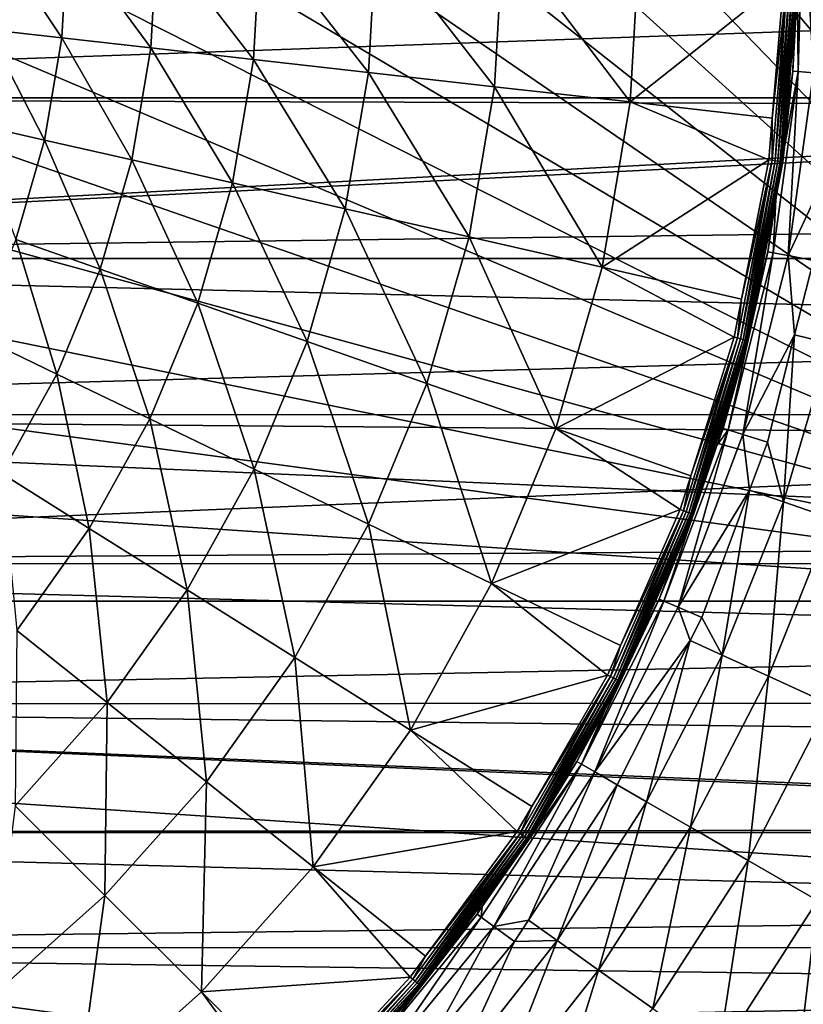
# Model space of a CAD drawing. Extents: x -29 to 74, y -132 to 30.
# Drawn here: x 13 to 23, y -14 to -1 of the extents above; entities that cross this region are included whole.
import ezdxf

# ---------------------------------------------------------------- set-up
doc = ezdxf.new("R2010")
doc.units = 0
doc.layers.add('L2', color=7, linetype='CONTINUOUS')
doc.layers.add('L4', color=7, linetype='CONTINUOUS')

msp = doc.modelspace()

# ---------------------------------------------------------------- linework, layer by layer
at = {"layer": 'L2', "color": 7}
for points in [[(-1.95, -2.175687, 31.87725), (37.75, -0.766064, 31.99258), (-1.95, 0, 32.00885)], [(-1.95, 0, -4.09115), (37.75, -0.766064, -4.074886), (-1.95, -2.175687, -3.959545)], [(-1.95, -2.175687, 31.87725), (37.75, -2.175295, 31.87264), (37.75, -0.766064, 31.99258)], [(-1.95, -2.175687, -3.959545), (37.75, -0.766064, -4.074886), (37.75, -2.175295, -3.954942)], [(37.75, -2.292672, 31.86265), (37.75, -2.175295, 31.87264), (-1.95, -2.175687, 31.87725)], [(-1.95, -2.175687, -3.959545), (37.75, -2.175295, -3.954942), (-1.95, -4.319648, -3.56665)], [(-1.95, -4.319648, -3.56665), (37.75, -2.175295, -3.954942), (37.75, -2.292672, -3.944953)], [(-1.95, -4.319648, 31.48435), (37.75, -2.292672, 31.86265), (-1.95, -2.175687, 31.87725)], [(-1.95, -4.319648, 31.48435), (37.75, -3.802761, 31.60372), (37.75, -2.292672, 31.86265)], [(-1.95, -4.319648, -3.56665), (37.75, -2.292672, -3.944953), (37.75, -3.802761, -3.686023)], [(37.75, -4.315938, 31.4701), (37.75, -3.802761, 31.60372), (-1.95, -4.319648, 31.48435)], [(37.75, -4.315938, -3.552401), (-1.95, -4.319648, -3.56665), (37.75, -3.802761, -3.686023)], [(37.75, -4.315938, 31.4701), (-1.95, -4.319648, 31.48435), (37.75, -5.285451, 31.21766)], [(37.75, -5.285451, -3.29996), (-1.95, -4.319648, -3.56665), (37.75, -4.315938, -3.552401)], [(37.75, -5.285451, 31.21766), (-1.95, -4.319648, 31.48435), (-1.95, -6.400618, 30.83589)], [(37.75, -5.285451, -3.29996), (-1.95, -6.400618, -2.918194), (-1.95, -4.319648, -3.56665)], [(37.75, -5.285451, 31.21766), (-1.95, -6.400618, 30.83589), (37.75, -6.396771, 30.825)], [(37.75, -6.396771, -2.907305), (-1.95, -6.400618, -2.918194), (37.75, -5.285451, -3.29996)], [(37.75, -6.396771, 30.825), (-1.95, -6.400618, 30.83589), (37.75, -6.73006, 30.70725)], [(37.75, -6.396771, -2.907305), (37.75, -6.73006, -2.789547), (-1.95, -6.400618, -2.918194)], [(-1.95, -8.388253, 29.94133), (37.75, -6.73006, 30.70725), (-1.95, -6.400618, 30.83589)], [(-1.95, -6.400618, -2.918194), (37.75, -6.73006, -2.789547), (37.75, -8.126178, -2.158462)], [(-1.95, -6.400618, -2.918194), (37.75, -8.126178, -2.158462), (-1.95, -8.388253, -2.023631)], [(-1.95, -8.388253, 29.94133), (37.75, -8.126178, 30.07616), (37.75, -6.73006, 30.70725)], [(37.75, -8.383325, 29.93251), (37.75, -8.126178, 30.07616), (-1.95, -8.388253, 29.94133)], [(37.75, -8.383325, -2.014811), (-1.95, -8.388253, -2.023631), (37.75, -8.126178, -2.158462)], [(37.75, -8.383325, 29.93251), (-1.95, -8.388253, 29.94133), (37.75, -9.463746, 29.32895)], [(37.75, -9.463746, -1.411251), (-1.95, -8.388253, -2.023631), (37.75, -8.383325, -2.014811)], [(37.75, -9.463746, 29.32895), (-1.95, -8.388253, 29.94133), (-1.95, -10.25357, 28.81371)], [(37.75, -9.463746, -1.411251), (-1.95, -10.25357, -0.896009), (-1.95, -8.388253, -2.023631)], [(37.75, -9.463746, 29.32895), (-1.95, -10.25357, 28.81371), (37.75, -10.24495, 28.80095)], [(37.75, -10.24495, -0.883253), (-1.95, -10.25357, -0.896009), (37.75, -9.463746, -1.411251)], [(37.75, -10.24495, 28.80095), (-1.95, -10.25357, 28.81371), (37.75, -10.73313, 28.471)], [(37.75, -10.24495, -0.883253), (37.75, -10.73313, -0.553298), (-1.95, -10.25357, -0.896009)], [(-1.95, -11.96936, 27.46947), (37.75, -11.9677, 27.46773), (-1.95, -10.25357, 28.81371)], [(-1.95, -10.25357, 28.81371), (37.75, -11.9677, 27.46773), (37.75, -11.92518, 27.50848)], [(-1.95, -10.25357, 28.81371), (37.75, -11.92518, 27.50848), (37.75, -10.73313, 28.471)], [(-1.95, -10.25357, -0.896009), (37.75, -10.73313, -0.553298), (37.75, -11.92518, 0.409215)], [(-1.95, -10.25357, -0.896009), (37.75, -11.92518, 0.409215), (-1.95, -11.96936, 0.44823)], [(37.75, -11.92518, 0.409215), (37.75, -11.9677, 0.449967), (-1.95, -11.96936, 0.44823)], [(-1.95, -11.96936, 27.46947), (37.75, -13.03131, 26.44835), (37.75, -11.9677, 27.46773)], [(-1.95, -11.96936, 0.44823), (37.75, -11.9677, 0.449967), (37.75, -13.03131, 1.469353)], [(-1.95, -13.51062, 25.92821), (37.75, -13.03131, 26.44835), (-1.95, -11.96936, 27.46947)], [(-1.95, -11.96936, 0.44823), (37.75, -13.03131, 1.469353), (-1.95, -13.51062, 1.989485)], [(-1.95, -13.51062, 25.92821), (37.75, -13.49848, 25.91753), (37.75, -13.03131, 26.44835)], [(37.75, -13.03131, 1.469353), (37.75, -13.49848, 2.000167), (-1.95, -13.51062, 1.989485)], [(37.75, -14.04355, 25.29822), (37.75, -13.49848, 25.91753), (-1.95, -13.51062, 25.92821)], [(-1.95, -13.51062, 1.989485), (37.75, -13.49848, 2.000167), (37.75, -14.04355, 2.619479)], [(-1.95, -14.85486, 24.21242), (37.75, -14.04355, 25.29822), (-1.95, -13.51062, 25.92821)], [(-1.95, -13.51062, 1.989485), (37.75, -14.04355, 2.619479), (-1.95, -14.85486, 3.705281)], [(-1.95, -14.85486, 24.21242), (37.75, -14.84952, 24.20847), (37.75, -14.04355, 25.29822)], [(-1.95, -14.85486, 3.705281), (37.75, -14.04355, 2.619479), (37.75, -14.84952, 3.709229)]]:
    msp.add_3dface(points, dxfattribs=at)
at = {"layer": 'L4', "color": 7}
for points in [[(29.7596, -8.888267, -61.04115), (-2.892082, 29.73232, -61.04115), (1.106527, 30, -61.04115)], [(29.7596, -8.888267, -61.04115), (1.106527, 30, -61.04115), (5.105136, 29.73232, -61.04115)], [(-6.819335, 28.93407, -61.04115), (-2.892082, 29.73232, -61.04115), (29.7596, -8.888267, -61.04115)], [(5.105136, 29.73232, -61.04115), (9.032389, 28.93407, -61.04115), (29.7596, -8.888267, -61.04115)], [(29.7596, -8.888267, -61.04115), (-10.60515, 27.6195, -61.04115), (-6.819335, 28.93407, -61.04115)], [(29.7596, -8.888267, -61.04115), (9.032389, 28.93407, -61.04115), (12.81821, 27.6195, -61.04115)], [(29.7596, -8.888267, -61.04115), (-14.18197, 25.81205, -61.04115), (-10.60515, 27.6195, -61.04115)], [(29.7596, -8.888267, -61.04115), (12.81821, 27.6195, -61.04115), (30.68863, -4.989881, -61.04115)], [(30.68863, -4.989881, -61.04115), (12.81821, 27.6195, -61.04115), (31.08977, -1.002449, -61.04115)], [(-17.48597, 23.54398, -61.04115), (-14.18197, 25.81205, -61.04115), (29.7596, -8.888267, -61.04115)], [(29.7596, -8.888267, -61.04115), (-20.45818, 20.85577, -61.04115), (-17.48597, 23.54398, -61.04115)], [(29.7596, -8.888267, -61.04115), (-23.04558, 17.79539, -61.04115), (-20.45818, 20.85577, -61.04115)], [(-25.20197, 14.41745, -61.04115), (-23.04558, 17.79539, -61.04115), (29.7596, -8.888267, -61.04115)], [(29.7596, -8.888267, -61.04115), (-26.88889, 10.78223, -61.04115), (-25.20197, 14.41745, -61.04115)], [(-28.07623, 6.954604, -61.04115), (-26.88889, 10.78223, -61.04115), (29.7596, -8.888267, -61.04115)], [(29.7596, -8.888267, -61.04115), (-28.74281, 3.002871, -61.04115), (-28.07623, 6.954604, -61.04115)], [(29.7596, -8.888267, -61.04115), (-28.87672, -1.002449, -61.04115), (-28.74281, 3.002871, -61.04115)], [(23.14995, -1.82657, -45.37823), (23.2171, 0.609474, -45.37823), (23.13143, 0.000692, -43.54115)], [(23.35577, -1.843625, -47.20497), (23.2171, 0.609474, -45.37823), (23.14995, -1.82657, -45.37823)], [(23.35577, -1.843625, -47.20497), (23.42355, 0.615165, -47.20497), (23.2171, 0.609474, -45.37823)], [(12.35041, -1.266882, 55.2435), (13.33998, -1.378379, 53.37309), (12.42156, 0, 55.2435)], [(13.33998, -1.378379, 53.37309), (13.41739, 0, 53.37309), (12.42156, 0, 55.2435)], [(13.33998, -1.378379, 53.37309), (14.52538, -1.511941, 51.62177), (13.41739, 0, 53.37309)], [(14.52538, -1.511941, 51.62177), (14.61028, 0, 51.62177), (13.41739, 0, 53.37309)], [(14.52538, -1.511941, 51.62177), (15.89261, -1.665991, 50.01023), (14.61028, 0, 51.62177)], [(15.89261, -1.665991, 50.01023), (15.98617, 0, 50.01023), (14.61028, 0, 51.62177)], [(15.89261, -1.665991, 50.01023), (17.42552, -1.838709, 48.55749), (15.98617, 0, 50.01023)], [(17.42552, -1.838709, 48.55749), (17.52878, 0, 48.55749), (15.98617, 0, 50.01023)], [(17.42552, -1.838709, 48.55749), (19.10603, -2.028057, 47.28072), (17.52878, 0, 48.55749)], [(19.10603, -2.028057, 47.28072), (19.21992, 0, 47.28072), (17.52878, 0, 48.55749)], [(19.10603, -2.028057, 47.28072), (20.91428, -2.231798, 46.19498), (19.21992, 0, 47.28072)], [(20.91428, -2.231798, 46.19498), (21.03962, 0, 46.19498), (19.21992, 0, 47.28072)], [(20.91428, -2.231798, 46.19498), (22.95808, -0.602334, 45.3131), (21.03962, 0, 46.19498)], [(23.14815, -0.607573, 45.03394), (23.08122, -1.820875, -43.54115), (23.13143, 0.000692, -43.54115)], [(23.14995, -1.82657, -45.37823), (23.13143, 0.000692, -43.54115), (23.08122, -1.820875, -43.54115)], [(22.80534, -2.445572, 45.3131), (22.95808, -0.602334, 45.3131), (20.91428, -2.231798, 46.19498)], [(23.00392, -0.603598, 45.29036), (22.80534, -2.445572, 45.3131), (22.80462, -3.008827, 45.29036)], [(23.00392, -0.603598, 45.29036), (22.80462, -3.008827, 45.29036), (22.84556, -3.014504, 45.26015)], [(22.95808, -0.602334, 45.3131), (22.80534, -2.445572, 45.3131), (23.00392, -0.603598, 45.29036)], [(22.84556, -3.014504, 45.26015), (23.04523, -0.604736, 45.26015), (23.00392, -0.603598, 45.29036)], [(22.84556, -3.014504, 45.26015), (22.88081, -3.019393, 45.22336), (23.04523, -0.604736, 45.26015)], [(23.08081, -0.605717, 45.22336), (23.04523, -0.604736, 45.26015), (22.88081, -3.019393, 45.22336)], [(23.08081, -0.605717, 45.22336), (22.88081, -3.019393, 45.22336), (22.90935, -3.023351, 45.18105)], [(23.10962, -0.606511, 45.18105), (23.08081, -0.605717, 45.22336), (22.90935, -3.023351, 45.18105)], [(23.10962, -0.606511, 45.18105), (22.90935, -3.023351, 45.18105), (22.93036, -3.026264, 45.13446)], [(23.13082, -0.607095, 45.13446), (23.10962, -0.606511, 45.18105), (22.93036, -3.026264, 45.13446)], [(23.13082, -0.607095, 45.13446), (22.93036, -3.026264, 45.13446), (22.94321, -3.028046, 45.08494)], [(23.14379, -0.607453, 45.08494), (23.13082, -0.607095, 45.13446), (22.94321, -3.028046, 45.08494)], [(23.14379, -0.607453, 45.08494), (22.94321, -3.028046, 45.08494), (22.94754, -3.028646, 45.03394)], [(22.94754, -3.028646, 45.03394), (23.14815, -0.607573, 45.03394), (23.14379, -0.607453, 45.08494)], [(22.94754, -3.028646, 45.03394), (23.08122, -1.820875, -43.54115), (23.14815, -0.607573, 45.03394)], [(-28.47558, -4.989881, -61.04115), (-28.87672, -1.002449, -61.04115), (29.7596, -8.888267, -61.04115)], [(12.13787, -2.517832, 55.2435), (13.10873, -2.739424, 53.37309), (12.35041, -1.266882, 55.2435)], [(13.10873, -2.739424, 53.37309), (13.33998, -1.378379, 53.37309), (12.35041, -1.266882, 55.2435)], [(13.10873, -2.739424, 53.37309), (14.27172, -3.004869, 51.62177), (13.33998, -1.378379, 53.37309)], [(14.27172, -3.004869, 51.62177), (14.52538, -1.511941, 51.62177), (13.33998, -1.378379, 53.37309)], [(14.27172, -3.004869, 51.62177), (15.6131, -3.311031, 50.01023), (14.52538, -1.511941, 51.62177)], [(15.6131, -3.311031, 50.01023), (15.89261, -1.665991, 50.01023), (14.52538, -1.511941, 51.62177)], [(15.6131, -3.311031, 50.01023), (17.11704, -3.654296, 48.55749), (15.89261, -1.665991, 50.01023)], [(17.11704, -3.654296, 48.55749), (17.42552, -1.838709, 48.55749), (15.89261, -1.665991, 50.01023)], [(23.14995, -1.82657, -45.37823), (22.85595, -3.445345, -43.54115), (22.81523, -4.240442, -45.37823)], [(23.14995, -1.82657, -45.37823), (22.81523, -4.240442, -45.37823), (23.01792, -4.280036, -47.20497)], [(22.94754, -3.028646, 45.03394), (22.85595, -3.445345, -43.54115), (23.08122, -1.820875, -43.54115)], [(23.08122, -1.820875, -43.54115), (22.85595, -3.445345, -43.54115), (23.14995, -1.82657, -45.37823)], [(23.01792, -4.280036, -47.20497), (23.35577, -1.843625, -47.20497), (23.14995, -1.82657, -45.37823)], [(17.11704, -3.654296, 48.55749), (18.76578, -4.03061, 47.28072), (17.42552, -1.838709, 48.55749)], [(18.76578, -4.03061, 47.28072), (19.10603, -2.028057, 47.28072), (17.42552, -1.838709, 48.55749)], [(23.01792, -4.280036, -47.20497), (23.5104, -3.221364, -49.01109), (23.35577, -1.843625, -47.20497)], [(18.76578, -4.03061, 47.28072), (20.53985, -4.43553, 46.19498), (19.10603, -2.028057, 47.28072)], [(20.53985, -4.43553, 46.19498), (20.91428, -2.231798, 46.19498), (19.10603, -2.028057, 47.28072)], [(20.53985, -4.43553, 46.19498), (22.75919, -3.002528, 45.3131), (20.91428, -2.231798, 46.19498)], [(22.75919, -3.002528, 45.3131), (22.80534, -2.445572, 45.3131), (20.91428, -2.231798, 46.19498)], [(22.80534, -2.445572, 45.3131), (22.75919, -3.002528, 45.3131), (22.80462, -3.008827, 45.29036)], [(12.72654, -4.06602, 53.37309), (13.10873, -2.739424, 53.37309), (12.13787, -2.517832, 55.2435)], [(12.72654, -4.06602, 53.37309), (13.8525, -4.460008, 51.62177), (13.10873, -2.739424, 53.37309)], [(13.8525, -4.460008, 51.62177), (14.27172, -3.004869, 51.62177), (13.10873, -2.739424, 53.37309)], [(13.8525, -4.460008, 51.62177), (15.15117, -4.914433, 50.01023), (14.27172, -3.004869, 51.62177)], [(15.15117, -4.914433, 50.01023), (15.6131, -3.311031, 50.01023), (14.27172, -3.004869, 51.62177)], [(22.39637, -4.859989, 45.3131), (22.75919, -3.002528, 45.3131), (20.53985, -4.43553, 46.19498)], [(22.80462, -3.008827, 45.29036), (22.39637, -4.859989, 45.3131), (22.34193, -5.377534, 45.29036)], [(22.80462, -3.008827, 45.29036), (22.34193, -5.377534, 45.29036), (22.38199, -5.38768, 45.26015)], [(22.84556, -3.014504, 45.26015), (22.80462, -3.008827, 45.29036), (22.38199, -5.38768, 45.26015)], [(22.84556, -3.014504, 45.26015), (22.38199, -5.38768, 45.26015), (22.4165, -5.396417, 45.22336)], [(22.75919, -3.002528, 45.3131), (22.39637, -4.859989, 45.3131), (22.80462, -3.008827, 45.29036)], [(22.4165, -5.396417, 45.22336), (22.88081, -3.019393, 45.22336), (22.84556, -3.014504, 45.26015)], [(22.4165, -5.396417, 45.22336), (22.44443, -5.403492, 45.18105), (22.88081, -3.019393, 45.22336)], [(22.90935, -3.023351, 45.18105), (22.88081, -3.019393, 45.22336), (22.44443, -5.403492, 45.18105)], [(22.90935, -3.023351, 45.18105), (22.44443, -5.403492, 45.18105), (22.46499, -5.408697, 45.13446)], [(22.93036, -3.026264, 45.13446), (22.90935, -3.023351, 45.18105), (22.46499, -5.408697, 45.13446)], [(22.93036, -3.026264, 45.13446), (22.46499, -5.408697, 45.13446), (22.47757, -5.411883, 45.08494)], [(22.94321, -3.028046, 45.08494), (22.93036, -3.026264, 45.13446), (22.47757, -5.411883, 45.08494)], [(22.94321, -3.028046, 45.08494), (22.47757, -5.411883, 45.08494), (22.86608, -3.445674, 45.03394)], [(22.86608, -3.445674, 45.03394), (22.85595, -3.445345, -43.54115), (22.94754, -3.028646, 45.03394)], [(22.94754, -3.028646, 45.03394), (22.94321, -3.028046, 45.08494), (22.86608, -3.445674, 45.03394)], [(23.01792, -4.280036, -47.20497), (23.35448, -4.345777, -49.01109), (23.5104, -3.221364, -49.01109)], [(15.15117, -4.914433, 50.01023), (16.60722, -5.423928, 48.55749), (15.6131, -3.311031, 50.01023)], [(16.60722, -5.423928, 48.55749), (17.11704, -3.654296, 48.55749), (15.6131, -3.311031, 50.01023)], [(22.86608, -3.445674, 45.03394), (22.47757, -5.411883, 45.08494), (22.4818, -5.412955, 45.03394)], [(22.4818, -5.412955, 45.03394), (22.74753, -4.22722, -43.54115), (22.86608, -3.445674, 45.03394)], [(22.86608, -3.445674, 45.03394), (22.74753, -4.22722, -43.54115), (22.85595, -3.445345, -43.54115)], [(22.85595, -3.445345, -43.54115), (22.74753, -4.22722, -43.54115), (22.81523, -4.240442, -45.37823)], [(16.60722, -5.423928, 48.55749), (18.20346, -5.982476, 47.28072), (17.11704, -3.654296, 48.55749)], [(18.20346, -5.982476, 47.28072), (18.76578, -4.03061, 47.28072), (17.11704, -3.654296, 48.55749)], [(12.19823, -5.341482, 53.37309), (13.27299, -5.859061, 51.62177), (12.72654, -4.06602, 53.37309)], [(13.27299, -5.859061, 51.62177), (13.8525, -4.460008, 51.62177), (12.72654, -4.06602, 53.37309)], [(18.20346, -5.982476, 47.28072), (19.92104, -6.583482, 46.19498), (18.76578, -4.03061, 47.28072)], [(19.92104, -6.583482, 46.19498), (20.53985, -4.43553, 46.19498), (18.76578, -4.03061, 47.28072)], [(22.4818, -5.412955, 45.03394), (22.15116, -6.582252, -43.54115), (22.74753, -4.22722, -43.54115)], [(22.74753, -4.22722, -43.54115), (22.15116, -6.582252, -43.54115), (22.21699, -6.602841, -45.37823)], [(22.81523, -4.240442, -45.37823), (22.74753, -4.22722, -43.54115), (22.21699, -6.602841, -45.37823)], [(22.21699, -6.602841, -45.37823), (22.4141, -6.664492, -47.20497), (22.81523, -4.240442, -45.37823)], [(23.01792, -4.280036, -47.20497), (22.81523, -4.240442, -45.37823), (22.4141, -6.664492, -47.20497)], [(23.01792, -4.280036, -47.20497), (22.4141, -6.664492, -47.20497), (23.1037, -5.336112, -49.01109)], [(23.1037, -5.336112, -49.01109), (23.35448, -4.345777, -49.01109), (23.01792, -4.280036, -47.20497)], [(13.27299, -5.859061, 51.62177), (14.51262, -6.456033, 50.01023), (13.8525, -4.460008, 51.62177)], [(14.51262, -6.456033, 50.01023), (15.15117, -4.914433, 50.01023), (13.8525, -4.460008, 51.62177)], [(19.92104, -6.583482, 46.19498), (22.29747, -5.366276, 45.3131), (20.53985, -4.43553, 46.19498)], [(22.29747, -5.366276, 45.3131), (22.39637, -4.859989, 45.3131), (20.53985, -4.43553, 46.19498)], [(23.35448, -4.345777, -49.01109), (23.1037, -5.336112, -49.01109), (23.57549, -5.450913, -50.44111)], [(14.51262, -6.456033, 50.01023), (15.90247, -7.12535, 48.55749), (15.15117, -4.914433, 50.01023)], [(15.90247, -7.12535, 48.55749), (16.60722, -5.423928, 48.55749), (15.15117, -4.914433, 50.01023)], [(22.39637, -4.859989, 45.3131), (22.29747, -5.366276, 45.3131), (22.34193, -5.377534, 45.29036)], [(29.7596, -8.888267, -61.04115), (-27.54655, -8.888267, -61.04115), (-28.47558, -4.989881, -61.04115)], [(12.54048, -7.184432, 51.62177), (13.27299, -5.859061, 51.62177), (12.19823, -5.341482, 53.37309)], [(21.71967, -7.213594, 45.3131), (22.29747, -5.366276, 45.3131), (19.92104, -6.583482, 46.19498)], [(22.34193, -5.377534, 45.29036), (21.71967, -7.213594, 45.3131), (21.62147, -7.680965, 45.29036)], [(22.34193, -5.377534, 45.29036), (21.62147, -7.680965, 45.29036), (21.66018, -7.695457, 45.26015)], [(22.38199, -5.38768, 45.26015), (22.34193, -5.377534, 45.29036), (21.66018, -7.695457, 45.26015)], [(22.29747, -5.366276, 45.3131), (21.71967, -7.213594, 45.3131), (22.34193, -5.377534, 45.29036)], [(23.1037, -5.336112, -49.01109), (22.4141, -6.664492, -47.20497), (22.74138, -6.766859, -49.01109)], [(22.95561, -7.562042, -50.44111), (23.1037, -5.336112, -49.01109), (22.74138, -6.766859, -49.01109)], [(22.95561, -7.562042, -50.44111), (23.57549, -5.450913, -50.44111), (23.1037, -5.336112, -49.01109)], [(15.90247, -7.12535, 48.55749), (17.42613, -7.859109, 47.28072), (16.60722, -5.423928, 48.55749)], [(17.42613, -7.859109, 47.28072), (18.20346, -5.982476, 47.28072), (16.60722, -5.423928, 48.55749)], [(22.38199, -5.38768, 45.26015), (21.66018, -7.695457, 45.26015), (21.69351, -7.707937, 45.22336)], [(22.4165, -5.396417, 45.22336), (22.38199, -5.38768, 45.26015), (21.69351, -7.707937, 45.22336)], [(22.4165, -5.396417, 45.22336), (21.69351, -7.707937, 45.22336), (21.7205, -7.718042, 45.18105)], [(21.7205, -7.718042, 45.18105), (22.44443, -5.403492, 45.18105), (22.4165, -5.396417, 45.22336)], [(21.7205, -7.718042, 45.18105), (21.74036, -7.725477, 45.13446), (22.44443, -5.403492, 45.18105)], [(22.46499, -5.408697, 45.13446), (22.44443, -5.403492, 45.18105), (21.74036, -7.725477, 45.13446)], [(22.46499, -5.408697, 45.13446), (21.74036, -7.725477, 45.13446), (21.75251, -7.730027, 45.08494)], [(22.47757, -5.411883, 45.08494), (22.46499, -5.408697, 45.13446), (21.75251, -7.730027, 45.08494)], [(22.47757, -5.411883, 45.08494), (21.75251, -7.730027, 45.08494), (22.04665, -6.80423, 45.03394)], [(22.04665, -6.80423, 45.03394), (22.4818, -5.412955, 45.03394), (22.47757, -5.411883, 45.08494)], [(22.4818, -5.412955, 45.03394), (22.04665, -6.80423, 45.03394), (22.06604, -6.809599, -43.54115)], [(22.06604, -6.809599, -43.54115), (22.15116, -6.582252, -43.54115), (22.4818, -5.412955, 45.03394)], [(23.5958, -7.783612, -51.77924), (23.57549, -5.450913, -50.44111), (22.95561, -7.562042, -50.44111)], [(12.54048, -7.184432, 51.62177), (13.70548, -7.916445, 50.01023), (13.27299, -5.859061, 51.62177)], [(13.70548, -7.916445, 50.01023), (14.51262, -6.456033, 50.01023), (13.27299, -5.859061, 51.62177)], [(17.42613, -7.859109, 47.28072), (19.06562, -8.648644, 46.19498), (18.20346, -5.982476, 47.28072)], [(19.06562, -8.648644, 46.19498), (19.92104, -6.583482, 46.19498), (18.20346, -5.982476, 47.28072)], [(13.70548, -7.916445, 50.01023), (15.01165, -8.737167, 48.55749), (14.51262, -6.456033, 50.01023)], [(15.01165, -8.737167, 48.55749), (15.90247, -7.12535, 48.55749), (14.51262, -6.456033, 50.01023)], [(19.06562, -8.648644, 46.19498), (21.57852, -7.664884, 45.3131), (19.92104, -6.583482, 46.19498)], [(21.57852, -7.664884, 45.3131), (21.71967, -7.213594, 45.3131), (19.92104, -6.583482, 46.19498)], [(21.36249, -8.88509, -45.37823), (21.55162, -8.968052, -47.20497), (22.21699, -6.602841, -45.37823)], [(22.21699, -6.602841, -45.37823), (22.06604, -6.809599, -43.54115), (21.36249, -8.88509, -45.37823)], [(22.21699, -6.602841, -45.37823), (21.55162, -8.968052, -47.20497), (22.4141, -6.664492, -47.20497)], [(22.50263, -7.404539, -49.01109), (22.4141, -6.664492, -47.20497), (21.55162, -8.968052, -47.20497)], [(22.21699, -6.602841, -45.37823), (22.15116, -6.582252, -43.54115), (22.06604, -6.809599, -43.54115)], [(22.74138, -6.766859, -49.01109), (22.4141, -6.664492, -47.20497), (22.50263, -7.404539, -49.01109)], [(22.06604, -6.809599, -43.54115), (21.7566, -7.731558, 45.03394), (21.29933, -8.857384, -43.54115)], [(21.36249, -8.88509, -45.37823), (22.06604, -6.809599, -43.54115), (21.29933, -8.857384, -43.54115)], [(21.75251, -7.730027, 45.08494), (21.7566, -7.731558, 45.03394), (22.04665, -6.80423, 45.03394)], [(22.06604, -6.809599, -43.54115), (22.04665, -6.80423, 45.03394), (21.7566, -7.731558, 45.03394)], [(22.74138, -6.766859, -49.01109), (22.50263, -7.404539, -49.01109), (22.95561, -7.562042, -50.44111)], [(12.7399, -9.277303, 50.01023), (13.70548, -7.916445, 50.01023), (12.54048, -7.184432, 51.62177)], [(15.01165, -8.737167, 48.55749), (16.44358, -9.636909, 47.28072), (15.90247, -7.12535, 48.55749)], [(16.44358, -9.636909, 47.28072), (17.42613, -7.859109, 47.28072), (15.90247, -7.12535, 48.55749)], [(21.71967, -7.213594, 45.3131), (21.57852, -7.664884, 45.3131), (21.62147, -7.680965, 45.29036)], [(22.50263, -7.404539, -49.01109), (21.55162, -8.968052, -47.20497), (21.86566, -9.105801, -49.01109)], [(22.13786, -9.604688, -50.44111), (22.50263, -7.404539, -49.01109), (21.86566, -9.105801, -49.01109)], [(22.13786, -9.604688, -50.44111), (22.95561, -7.562042, -50.44111), (22.50263, -7.404539, -49.01109)], [(22.75408, -9.886108, -51.77924), (22.95561, -7.562042, -50.44111), (22.13786, -9.604688, -50.44111)], [(22.75408, -9.886108, -51.77924), (23.5958, -7.783612, -51.77924), (22.95561, -7.562042, -50.44111)], [(20.78374, -9.47681, 45.3131), (21.57852, -7.664884, 45.3131), (19.06562, -8.648644, 46.19498)], [(21.62147, -7.680965, 45.29036), (20.78374, -9.47681, 45.3131), (20.65199, -9.89116, 45.29036)], [(21.62147, -7.680965, 45.29036), (20.65199, -9.89116, 45.29036), (20.68887, -9.909821, 45.26015)], [(21.66018, -7.695457, 45.26015), (21.62147, -7.680965, 45.29036), (20.68887, -9.909821, 45.26015)], [(21.66018, -7.695457, 45.26015), (20.68887, -9.909821, 45.26015), (20.72062, -9.925892, 45.22336)], [(21.69351, -7.707937, 45.22336), (21.66018, -7.695457, 45.26015), (20.72062, -9.925892, 45.22336)], [(21.69351, -7.707937, 45.22336), (20.72062, -9.925892, 45.22336), (20.74634, -9.938904, 45.18105)], [(21.7205, -7.718042, 45.18105), (21.69351, -7.707937, 45.22336), (20.74634, -9.938904, 45.18105)], [(21.7205, -7.718042, 45.18105), (20.74634, -9.938904, 45.18105), (20.76526, -9.94848, 45.13446)], [(20.76526, -9.94848, 45.13446), (21.74036, -7.725477, 45.13446), (21.7205, -7.718042, 45.18105)], [(20.76526, -9.94848, 45.13446), (20.77684, -9.954339, 45.08494), (21.74036, -7.725477, 45.13446)], [(21.75251, -7.730027, 45.08494), (21.74036, -7.725477, 45.13446), (20.77684, -9.954339, 45.08494)], [(20.77684, -9.954339, 45.08494), (20.78073, -9.956311, 45.03394), (21.75251, -7.730027, 45.08494)], [(21.75251, -7.730027, 45.08494), (20.78073, -9.956311, 45.03394), (21.7566, -7.731558, 45.03394)], [(21.29933, -8.857384, -43.54115), (21.7566, -7.731558, 45.03394), (20.78073, -9.956311, 45.03394)], [(21.57852, -7.664884, 45.3131), (20.78374, -9.47681, 45.3131), (21.62147, -7.680965, 45.29036)], [(16.44358, -9.636909, 47.28072), (17.98436, -10.60504, 46.19498), (17.42613, -7.859109, 47.28072)], [(17.98436, -10.60504, 46.19498), (19.06562, -8.648644, 46.19498), (17.42613, -7.859109, 47.28072)], [(23.55893, -10.25367, -52.99029), (23.5958, -7.783612, -51.77924), (22.75408, -9.886108, -51.77924)], [(12.7399, -9.277303, 50.01023), (13.94596, -10.23911, 48.55749), (13.70548, -7.916445, 50.01023)], [(13.94596, -10.23911, 48.55749), (15.01165, -8.737167, 48.55749), (13.70548, -7.916445, 50.01023)], [(17.98436, -10.60504, 46.19498), (20.61107, -9.870451, 45.3131), (19.06562, -8.648644, 46.19498)], [(20.61107, -9.870451, 45.3131), (20.78374, -9.47681, 45.3131), (19.06562, -8.648644, 46.19498)], [(13.94596, -10.23911, 48.55749), (15.26815, -11.29352, 47.28072), (15.01165, -8.737167, 48.55749)], [(15.26815, -11.29352, 47.28072), (16.44358, -9.636909, 47.28072), (15.01165, -8.737167, 48.55749)], [(29.7596, -8.888267, -61.04115), (28.31925, -12.62804, -61.04115), (-27.54655, -8.888267, -61.04115)], [(-27.54655, -8.888267, -61.04115), (28.31925, -12.62804, -61.04115), (26.39329, -16.14247, -61.04115)], [(-27.54655, -8.888267, -61.04115), (26.39329, -16.14247, -61.04115), (-26.1062, -12.62804, -61.04115)], [(21.36249, -8.88509, -45.37823), (21.29933, -8.857384, -43.54115), (20.26212, -11.05949, -45.37823)], [(20.26212, -11.05949, -45.37823), (21.29933, -8.857384, -43.54115), (20.72342, -9.99541, -43.54115)], [(20.26212, -11.05949, -45.37823), (20.44098, -11.16275, -47.20497), (21.36249, -8.88509, -45.37823)], [(21.36249, -8.88509, -45.37823), (20.44098, -11.16275, -47.20497), (21.55162, -8.968052, -47.20497)], [(21.29933, -8.857384, -43.54115), (20.78073, -9.956311, 45.03394), (20.72342, -9.99541, -43.54115)], [(20.44098, -11.16275, -47.20497), (21.71198, -9.409482, -49.01109), (21.55162, -8.968052, -47.20497)], [(21.86566, -9.105801, -49.01109), (21.55162, -8.968052, -47.20497), (21.71198, -9.409482, -49.01109)], [(21.86566, -9.105801, -49.01109), (21.71198, -9.409482, -49.01109), (22.13786, -9.604688, -50.44111)], [(12.71882, -11.61229, 48.55749), (13.94596, -10.23911, 48.55749), (12.7399, -9.277303, 50.01023)], [(20.44098, -11.16275, -47.20497), (20.73796, -11.33421, -49.01109), (21.71198, -9.409482, -49.01109)], [(21.12964, -11.56035, -50.44111), (21.71198, -9.409482, -49.01109), (20.73796, -11.33421, -49.01109)], [(21.12964, -11.56035, -50.44111), (22.13786, -9.604688, -50.44111), (21.71198, -9.409482, -49.01109)], [(20.78374, -9.47681, 45.3131), (20.61107, -9.870451, 45.3131), (20.65199, -9.89116, 45.29036)], [(15.26815, -11.29352, 47.28072), (16.69084, -12.42808, 46.19498), (16.44358, -9.636909, 47.28072)], [(16.69084, -12.42808, 46.19498), (17.98436, -10.60504, 46.19498), (16.44358, -9.636909, 47.28072)], [(21.71633, -11.89907, -51.77924), (22.13786, -9.604688, -50.44111), (21.12964, -11.56035, -50.44111)], [(21.71633, -11.89907, -51.77924), (22.75408, -9.886108, -51.77924), (22.13786, -9.604688, -50.44111)], [(19.60028, -11.62119, 45.3131), (20.61107, -9.870451, 45.3131), (17.98436, -10.60504, 46.19498)], [(20.65199, -9.89116, 45.29036), (19.60028, -11.62119, 45.3131), (19.44525, -11.98129, 45.29036)], [(20.65199, -9.89116, 45.29036), (19.44525, -11.98129, 45.29036), (19.47985, -12.00389, 45.26015)], [(20.68887, -9.909821, 45.26015), (20.65199, -9.89116, 45.29036), (19.47985, -12.00389, 45.26015)], [(20.68887, -9.909821, 45.26015), (19.47985, -12.00389, 45.26015), (19.50965, -12.02336, 45.22336)], [(20.72062, -9.925892, 45.22336), (20.68887, -9.909821, 45.26015), (19.50965, -12.02336, 45.22336)], [(20.72062, -9.925892, 45.22336), (19.50965, -12.02336, 45.22336), (19.53378, -12.03912, 45.18105)], [(20.74634, -9.938904, 45.18105), (20.72062, -9.925892, 45.22336), (19.53378, -12.03912, 45.18105)], [(20.74634, -9.938904, 45.18105), (19.53378, -12.03912, 45.18105), (19.55153, -12.05072, 45.13446)], [(20.76526, -9.94848, 45.13446), (20.74634, -9.938904, 45.18105), (19.55153, -12.05072, 45.13446)], [(20.76526, -9.94848, 45.13446), (19.55153, -12.05072, 45.13446), (19.56239, -12.05782, 45.08494)], [(19.56239, -12.05782, 45.08494), (20.77684, -9.954339, 45.08494), (20.76526, -9.94848, 45.13446)], [(19.56239, -12.05782, 45.08494), (19.56605, -12.06021, 45.03394), (20.77684, -9.954339, 45.08494)], [(19.56605, -12.06021, 45.03394), (20.75039, -10.00886, 45.03394), (20.77684, -9.954339, 45.08494)], [(20.61107, -9.870451, 45.3131), (19.60028, -11.62119, 45.3131), (20.65199, -9.89116, 45.29036)], [(20.72342, -9.99541, -43.54115), (20.78073, -9.956311, 45.03394), (20.75039, -10.00886, 45.03394)], [(20.77684, -9.954339, 45.08494), (20.75039, -10.00886, 45.03394), (20.78073, -9.956311, 45.03394)], [(22.48259, -12.34147, -52.99029), (22.75408, -9.886108, -51.77924), (21.71633, -11.89907, -51.77924)], [(22.48259, -12.34147, -52.99029), (23.55893, -10.25367, -52.99029), (22.75408, -9.886108, -51.77924)], [(20.20239, -11.025, -43.54115), (20.75039, -10.00886, 45.03394), (19.56605, -12.06021, 45.03394)], [(20.72342, -9.99541, -43.54115), (20.75039, -10.00886, 45.03394), (20.20239, -11.025, -43.54115)], [(20.26212, -11.05949, -45.37823), (20.72342, -9.99541, -43.54115), (20.20239, -11.025, -43.54115)], [(12.71882, -11.61229, 48.55749), (13.91463, -12.80811, 47.28072), (13.94596, -10.23911, 48.55749)], [(13.91463, -12.80811, 47.28072), (15.26815, -11.29352, 47.28072), (13.94596, -10.23911, 48.55749)], [(23.40827, -12.87592, -54.04244), (23.55893, -10.25367, -52.99029), (22.48259, -12.34147, -52.99029)], [(16.69084, -12.42808, 46.19498), (19.40686, -11.9562, 45.3131), (17.98436, -10.60504, 46.19498)], [(19.40686, -11.9562, 45.3131), (19.60028, -11.62119, 45.3131), (17.98436, -10.60504, 46.19498)], [(20.20239, -11.025, -43.54115), (19.56605, -12.06021, 45.03394), (18.94003, -12.95719, -43.54115)], [(20.20239, -11.025, -43.54115), (18.94003, -12.95719, -43.54115), (20.26212, -11.05949, -45.37823)], [(20.26212, -11.05949, -45.37823), (18.94003, -12.95719, -43.54115), (18.92922, -13.09964, -45.37823)], [(20.26212, -11.05949, -45.37823), (18.92922, -13.09964, -45.37823), (19.09564, -13.22195, -47.20497)], [(19.09564, -13.22195, -47.20497), (20.44098, -11.16275, -47.20497), (20.26212, -11.05949, -45.37823)], [(19.09564, -13.22195, -47.20497), (19.5581, -13.14011, -49.01109), (20.44098, -11.16275, -47.20497)], [(19.5581, -13.14011, -49.01109), (20.73796, -11.33421, -49.01109), (20.44098, -11.16275, -47.20497)], [(13.91463, -12.80811, 47.28072), (15.20135, -14.09482, 46.19498), (15.26815, -11.29352, 47.28072)], [(15.20135, -14.09482, 46.19498), (16.69084, -12.42808, 46.19498), (15.26815, -11.29352, 47.28072)], [(19.9401, -13.41132, -50.44111), (20.73796, -11.33421, -49.01109), (19.5581, -13.14011, -49.01109)], [(19.9401, -13.41132, -50.44111), (21.12964, -11.56035, -50.44111), (20.73796, -11.33421, -49.01109)], [(12.40005, -14.16162, 47.28072), (13.91463, -12.80811, 47.28072), (12.71882, -11.61229, 48.55749)], [(19.60028, -11.62119, 45.3131), (19.40686, -11.9562, 45.3131), (19.44525, -11.98129, 45.29036)], [(20.49193, -13.80428, -51.77924), (21.12964, -11.56035, -50.44111), (19.9401, -13.41132, -50.44111)], [(20.49193, -13.80428, -51.77924), (21.71633, -11.89907, -51.77924), (21.12964, -11.56035, -50.44111)], [(21.21266, -14.31751, -52.99029), (21.71633, -11.89907, -51.77924), (20.49193, -13.80428, -51.77924)], [(21.21266, -14.31751, -52.99029), (22.48259, -12.34147, -52.99029), (21.71633, -11.89907, -51.77924)], [(18.18415, -13.61976, 45.3131), (19.40686, -11.9562, 45.3131), (16.69084, -12.42808, 46.19498)], [(19.44525, -11.98129, 45.29036), (18.18415, -13.61976, 45.3131), (18.01591, -13.92598, 45.29036)], [(19.44525, -11.98129, 45.29036), (18.01591, -13.92598, 45.29036), (18.04781, -13.95226, 45.26015)], [(19.47985, -12.00389, 45.26015), (19.44525, -11.98129, 45.29036), (18.04781, -13.95226, 45.26015)], [(19.47985, -12.00389, 45.26015), (18.04781, -13.95226, 45.26015), (18.07529, -13.97488, 45.22336)], [(19.50965, -12.02336, 45.22336), (19.47985, -12.00389, 45.26015), (18.07529, -13.97488, 45.22336)], [(19.50965, -12.02336, 45.22336), (18.07529, -13.97488, 45.22336), (18.09753, -13.9932, 45.18105)], [(19.53378, -12.03912, 45.18105), (19.50965, -12.02336, 45.22336), (18.09753, -13.9932, 45.18105)], [(19.53378, -12.03912, 45.18105), (18.09753, -13.9932, 45.18105), (18.1139, -14.00668, 45.13446)], [(19.55153, -12.05072, 45.13446), (19.53378, -12.03912, 45.18105), (18.1139, -14.00668, 45.13446)], [(19.55153, -12.05072, 45.13446), (18.1139, -14.00668, 45.13446), (18.12392, -14.01493, 45.08494)], [(19.56239, -12.05782, 45.08494), (19.55153, -12.05072, 45.13446), (18.12392, -14.01493, 45.08494)], [(19.56239, -12.05782, 45.08494), (18.12392, -14.01493, 45.08494), (18.91864, -12.94103, 45.03394)], [(19.40686, -11.9562, 45.3131), (18.18415, -13.61976, 45.3131), (19.44525, -11.98129, 45.29036)], [(18.91864, -12.94103, 45.03394), (19.56605, -12.06021, 45.03394), (19.56239, -12.05782, 45.08494)], [(18.94003, -12.95719, -43.54115), (19.56605, -12.06021, 45.03394), (18.91864, -12.94103, 45.03394)], [(15.20135, -14.09482, 46.19498), (17.98051, -13.89682, 45.3131), (16.69084, -12.42808, 46.19498)], [(17.98051, -13.89682, 45.3131), (18.18415, -13.61976, 45.3131), (16.69084, -12.42808, 46.19498)], [(22.08335, -14.93753, -54.04244), (22.48259, -12.34147, -52.99029), (21.21266, -14.31751, -52.99029)], [(22.08335, -14.93753, -54.04244), (23.40827, -12.87592, -54.04244), (22.48259, -12.34147, -52.99029)], [(-26.1062, -12.62804, -61.04115), (26.39329, -16.14247, -61.04115), (-24.18024, -16.14247, -61.04115)], [(12.40005, -14.16162, 47.28072), (13.53461, -15.58432, 46.19498), (13.91463, -12.80811, 47.28072)], [(13.53461, -15.58432, 46.19498), (15.20135, -14.09482, 46.19498), (13.91463, -12.80811, 47.28072)], [(18.12392, -14.01493, 45.08494), (18.12729, -14.01771, 45.03394), (18.91864, -12.94103, 45.03394)], [(18.87365, -13.05879, -43.54115), (18.91864, -12.94103, 45.03394), (18.12729, -14.01771, 45.03394)], [(18.94003, -12.95719, -43.54115), (18.91864, -12.94103, 45.03394), (18.87365, -13.05879, -43.54115)], [(18.87365, -13.05879, -43.54115), (18.92922, -13.09964, -45.37823), (18.94003, -12.95719, -43.54115)], [(23.08111, -15.64803, -54.90801), (23.40827, -12.87592, -54.04244), (22.08335, -14.93753, -54.04244)], [(23.08111, -15.64803, -54.90801), (24.46904, -13.48836, -54.90801), (23.40827, -12.87592, -54.04244)], [(18.87365, -13.05879, -43.54115), (18.12729, -14.01771, 45.03394), (17.32924, -14.93406, -43.54115)], [(18.87365, -13.05879, -43.54115), (17.32924, -14.93406, -43.54115), (17.37998, -14.98077, -45.37823)], [(17.37998, -14.98077, -45.37823), (18.92922, -13.09964, -45.37823), (18.87365, -13.05879, -43.54115)], [(17.37998, -14.98077, -45.37823), (17.53193, -15.12065, -47.20497), (18.92922, -13.09964, -45.37823)], [(19.09564, -13.22195, -47.20497), (18.92922, -13.09964, -45.37823), (17.53193, -15.12065, -47.20497)], [(19.09564, -13.22195, -47.20497), (17.53193, -15.12065, -47.20497), (18.2171, -14.8273, -49.01109)], [(18.2171, -14.8273, -49.01109), (19.37195, -13.42504, -49.01109), (19.09564, -13.22195, -47.20497)], [(19.09564, -13.22195, -47.20497), (19.37195, -13.42504, -49.01109), (19.5581, -13.14011, -49.01109)], [(19.9401, -13.41132, -50.44111), (19.5581, -13.14011, -49.01109), (19.37195, -13.42504, -49.01109)], [(18.57999, -15.14084, -50.44111), (19.37195, -13.42504, -49.01109), (18.2171, -14.8273, -49.01109)], [(19.09197, -15.58447, -51.77924), (19.9401, -13.41132, -50.44111), (18.57999, -15.14084, -50.44111)], [(18.57999, -15.14084, -50.44111), (19.9401, -13.41132, -50.44111), (19.37195, -13.42504, -49.01109)], [(19.09197, -15.58447, -51.77924), (20.49193, -13.80428, -51.77924), (19.9401, -13.41132, -50.44111)], [(24.17969, -16.43033, -55.56425), (24.46904, -13.48836, -54.90801), (23.08111, -15.64803, -54.90801)], [(18.18415, -13.61976, 45.3131), (17.98051, -13.89682, 45.3131), (18.01591, -13.92598, 45.29036)], [(16.55309, -15.44741, 45.3131), (17.98051, -13.89682, 45.3131), (15.20135, -14.09482, 46.19498)], [(17.98051, -13.89682, 45.3131), (16.55309, -15.44741, 45.3131), (18.01591, -13.92598, 45.29036)], [(19.76065, -16.16389, -52.99029), (20.49193, -13.80428, -51.77924), (19.09197, -15.58447, -51.77924)], [(19.76065, -16.16389, -52.99029), (21.21266, -14.31751, -52.99029), (20.49193, -13.80428, -51.77924)], [(18.01591, -13.92598, 45.29036), (16.55309, -15.44741, 45.3131), (16.38131, -15.70163, 45.29036)], [(18.01591, -13.92598, 45.29036), (16.38131, -15.70163, 45.29036), (16.41013, -15.73125, 45.26015)], [(18.04781, -13.95226, 45.26015), (18.01591, -13.92598, 45.29036), (16.41013, -15.73125, 45.26015)], [(18.04781, -13.95226, 45.26015), (16.41013, -15.73125, 45.26015), (16.43495, -15.75677, 45.22336)], [(18.07529, -13.97488, 45.22336), (18.04781, -13.95226, 45.26015), (16.43495, -15.75677, 45.22336)], [(18.07529, -13.97488, 45.22336), (16.43495, -15.75677, 45.22336), (16.45504, -15.77742, 45.18105)], [(18.09753, -13.9932, 45.18105), (18.07529, -13.97488, 45.22336), (16.45504, -15.77742, 45.18105)], [(18.09753, -13.9932, 45.18105), (16.45504, -15.77742, 45.18105), (16.46983, -15.79262, 45.13446)], [(18.1139, -14.00668, 45.13446), (18.09753, -13.9932, 45.18105), (16.46983, -15.79262, 45.13446)], [(18.1139, -14.00668, 45.13446), (16.46983, -15.79262, 45.13446), (16.47888, -15.80192, 45.08494)], [(18.12392, -14.01493, 45.08494), (18.1139, -14.00668, 45.13446), (16.47888, -15.80192, 45.08494)], [(16.47888, -15.80192, 45.08494), (16.68746, -15.58178, 45.03394), (18.12392, -14.01493, 45.08494)], [(18.12392, -14.01493, 45.08494), (16.68746, -15.58178, 45.03394), (18.12729, -14.01771, 45.03394)], [(17.32924, -14.93406, -43.54115), (18.12729, -14.01771, 45.03394), (16.68746, -15.58178, 45.03394)], [(11.71157, -16.87783, 46.19498), (13.53461, -15.58432, 46.19498), (12.40005, -14.16162, 47.28072)], [(13.53461, -15.58432, 46.19498), (16.34933, -15.66876, 45.3131), (15.20135, -14.09482, 46.19498)], [(16.34933, -15.66876, 45.3131), (16.55309, -15.44741, 45.3131), (15.20135, -14.09482, 46.19498)]]:
    msp.add_3dface(points, dxfattribs=at)

doc.saveas('drawing.dxf')
